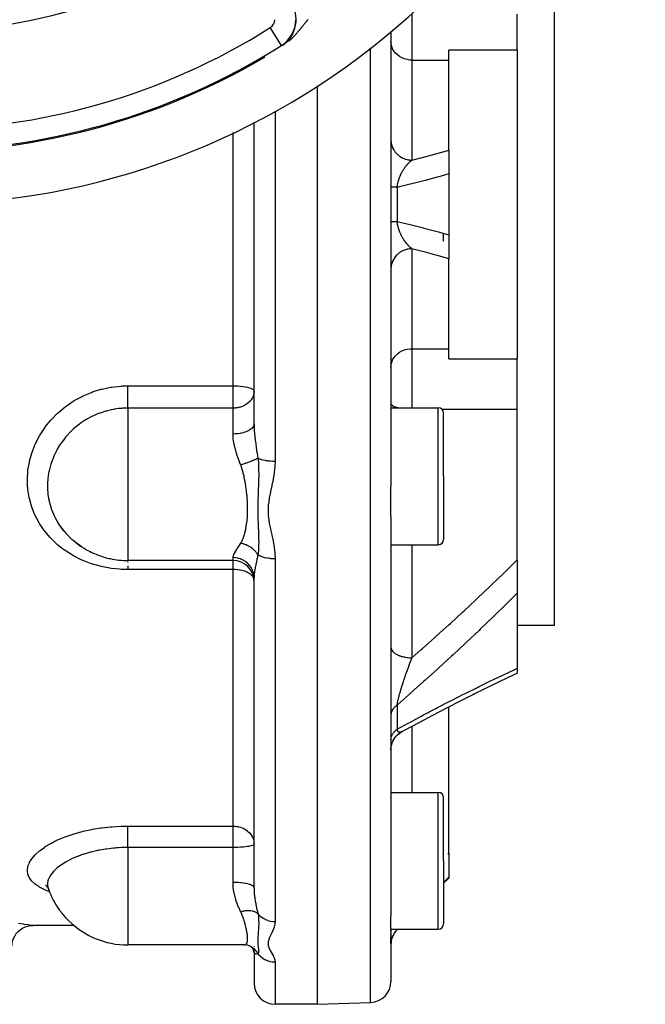
# Model space of a CAD drawing. Units: millimetres. Extents: x -342 to 573, y -371 to 371.
# Drawn here: x 513 to 572, y -96 to -2 of the extents above; entities that cross this region are included whole.
import ezdxf

# ---------------------------------------------------------------- set-up
doc = ezdxf.new("R2010")
doc.units = ezdxf.units.MM
doc.linetypes.add('DASHED', pattern=[9.652, 8.128, -1.524])
doc.layers.add('nevidi', color=4, linetype='DASHED')

msp = doc.modelspace()

# ---------------------------------------------------------------- linework, layer by layer
at = {"color": 2}
for p, q in [((563.684, 14.924), (563.684, -20)), ((560.184, -5.337), (560.184, -1.92)), ((548.184, -3.559), (548.184, -20)), ((548.184, -3.559), (548.184, -20)), ((560.184, -5.337), (553.684, -5.337)), ((553.684, -6.29), (553.684, -5.337)), ((560.184, -5.337), (560.184, -20)), ((535.184, -6.506), (535.184, -6.419)), ((535.184, -6.506), (535.184, -6.419)), ((553.684, -14.839), (553.684, -6.29)), ((541.184, -8.748), (541.184, -20)), ((535.184, -20), (535.184, -12.215)), ((535.184, -20), (535.184, -12.215)), ((553.684, -14.839), (553.684, -17.104)), ((553.684, -17.104), (553.684, -20)), ((535.184, -40.814), (535.184, -20)), ((535.184, -40.814), (535.184, -20)), ((541.184, -20), (541.184, -96)), ((548.184, -20), (548.184, -46.794)), ((548.184, -20), (548.184, -46.794)), ((553.684, -20), (553.684, -22.896)), ((560.184, -20), (560.184, -34.663)), ((563.684, -20), (563.684, -60)), ((553.184, -23.5), (553.184, -22.755)), ((553.684, -22.896), (553.684, -25.161)), ((553.684, -33.71), (553.684, -25.161)), ((553.684, -34.663), (553.684, -33.71)), ((553.684, -34.663), (560.184, -34.663)), ((560.184, -38.08), (560.184, -34.663)), ((560.184, -39.453), (560.184, -38.08)), ((548.184, -39.331), (552.684, -39.331)), ((553.184, -45.831), (553.184, -39.831)), ((553.184, -45.831), (553.184, -39.831)), ((560.184, -53.771), (560.184, -39.453)), ((553.184, -45.831), (553.184, -51.831)), ((553.184, -45.831), (553.184, -51.831)), ((548.184, -49.696), (548.184, -46.794)), ((548.184, -49.696), (548.184, -87.588)), ((548.184, -49.696), (548.184, -87.588)), ((517.125, -51.05), (516.871, -50.73)), ((518.37, -52.21), (518.426, -52.249)), ((548.184, -52.331), (552.684, -52.331)), ((533.184, -53.831), (523.184, -53.831)), ((560.184, -53.771), (560.184, -56.93)), ((535.184, -84.931), (535.184, -55.495)), ((535.184, -84.931), (535.184, -55.495)), ((560.184, -56.93), (560.184, -64.073)), ((563.684, -60), (560.184, -60)), ((560.184, -64.073), (560.184, -64.533)), ((554.805, -67.157), (554.798, -67.16)), ((553.684, -81.649), (553.684, -67.731)), ((548.184, -75.862), (552.684, -75.862)), ((553.184, -82.362), (553.184, -76.362)), ((553.184, -82.362), (553.184, -76.362)), ((552.979, -79.253), (552.978, -79.255)), ((553.684, -81.649), (553.684, -83.934)), ((553.184, -82.362), (553.184, -88.362)), ((553.184, -82.362), (553.184, -88.362)), ((553.184, -84.5), (553.684, -84)), ((553.684, -83.934), (553.684, -84)), ((515.382, -84.675), (515.384, -84.677)), ((515.476, -84.81), (515.582, -84.885)), ((515.503, -84.749), (515.613, -84.938)), ((515.661, -85.066), (515.702, -85.148)), ((548.184, -88.79), (548.184, -87.588)), ((514.184, -88.5), (514.183, -88.5)), ((518.072, -88.5), (514.184, -88.5)), ((548.184, -88.79), (548.184, -93.824)), ((548.184, -88.79), (548.184, -93.824)), ((548.184, -88.862), (552.684, -88.862)), ((548.77, -88.914), (548.822, -88.862)), ((548.184, -89.043), (548.184, -88.931)), ((548.184, -89.043), (548.184, -88.931)), ((548.184, -89.327), (548.184, -89.315)), ((548.184, -89.327), (548.184, -89.315)), ((548.184, -89.416), (548.184, -89.405)), ((548.184, -89.416), (548.184, -89.405)), ((548.184, -89.742), (548.184, -89.666)), ((548.184, -89.742), (548.184, -89.666)), ((548.184, -89.883), (548.184, -89.805)), ((548.184, -89.883), (548.184, -89.805)), ((523.184, -90.362), (523.184, -90.36)), ((534.231, -90.362), (523.184, -90.362)), ((534.154, -90.355), (534.164, -90.357)), ((534.231, -90.362), (534.254, -90.361)), ((534.43, -90.37), (534.254, -90.361)), ((534.908, -90.521), (534.696, -90.431)), ((534.854, -90.507), (534.852, -90.504)), ((535.147, -90.852), (535.05, -90.698)), ((535.184, -90.491), (535.184, -90.5)), ((548.184, -90.062), (548.184, -89.939)), ((548.184, -90.062), (548.184, -89.939)), ((548.184, -90.157), (548.184, -90.106)), ((548.184, -90.157), (548.184, -90.106)), ((548.184, -90.259), (548.184, -90.192)), ((548.184, -90.259), (548.184, -90.192)), ((535.189, -90.984), (535.126, -90.818)), ((535.172, -90.938), (535.126, -90.818)), ((535.197, -91.1), (535.172, -90.937)), ((535.184, -91.012), (535.181, -90.961)), ((535.184, -91.017), (535.184, -94)), ((535.184, -91.017), (535.184, -94)), ((541.184, -96), (537.184, -96)), ((541.184, -96), (546.254, -95.823))]:
    msp.add_line(p, q, dxfattribs=at)
for points in [[(516.711, -50.505), (516.873, -50.733), (516.92, -50.795), (517.125, -51.05)], [(517.988, -51.909), (518.426, -52.249), (518.491, -52.295), (518.786, -52.491)], [(555.969, -66.571), (557.267, -65.93), (558.558, -65.304), (559.839, -64.694), (560.184, -64.531)], [(549.194, -70.112), (549.54, -69.923), (550.861, -69.211), (552.178, -68.513), (553.494, -67.828), (554.805, -67.157), (556.11, -66.5)], [(548.184, -71.851), (548.19, -71.692), (548.213, -71.511), (548.252, -71.332), (548.308, -71.158), (548.379, -70.99), (548.465, -70.829), (548.565, -70.677), (548.679, -70.534), (548.805, -70.402), (548.943, -70.282), (549.091, -70.176), (549.228, -70.094)], [(548.385, -70.976), (548.473, -70.813), (548.577, -70.659), (548.694, -70.515), (548.824, -70.383), (548.965, -70.264), (549.118, -70.157), (549.258, -70.077)], [(548.553, -70.691), (548.664, -70.55), (548.787, -70.419), (548.921, -70.299), (549.065, -70.192), (549.198, -70.11)], [(549.258, -70.077), (549.231, -70.092), (549.228, -70.094), (549.224, -70.096), (549.202, -70.108), (549.198, -70.11), (549.194, -70.112)], [(548.184, -71.849), (548.191, -71.688), (548.214, -71.504), (548.255, -71.323)], [(515.384, -84.678), (515.551, -84.838), (515.597, -84.896)], [(512.183, -90.5), (512.197, -90.267), (512.245, -90.004), (512.329, -89.75), (512.445, -89.51), (512.593, -89.287), (512.769, -89.086), (512.97, -88.91), (513.193, -88.762), (513.434, -88.646), (513.688, -88.562), (513.95, -88.513), (514.183, -88.5)], [(534.759, -90.448), (534.555, -90.395), (534.347, -90.364)], [(534.855, -90.506), (534.845, -90.501), (534.706, -90.434)], [(535.039, -90.659), (534.899, -90.547), (534.78, -90.469)], [(535.091, -90.743), (534.961, -90.601), (534.908, -90.554)]]:
    msp.add_lwpolyline(points, dxfattribs=at)
for centre, radius, start, end in [((503.184, 50), 70, 188.84153, 351.15847), ((503.184, 50), 65, 233.6726, 300.56175), ((552.684, -39.831), 0.5, 0, 90), ((523.184, -45.831), 8, 215.83144, 216.1691), ((523.184, -45.831), 8, 216.1691, 220.74249), ((523.184, -45.831), 8, 229.47429, 231.51907), ((523.184, -45.831), 8, 231.51907, 237.43471), ((552.684, -51.831), 0.5, 270, 0), ((523.184, -45.831), 8, 237.43471, 240.22145), ((523.184, -45.831), 8, 240.22145, 245.68833), ((523.184, -45.831), 8, 245.68833, 254.33705), ((523.184, -45.831), 8, 254.33705, 257.92289), ((523.184, -45.831), 8, 257.92289, 270), ((533.184, -55.831), 2, 0, 90), ((552.684, -76.362), 0.5, 0, 90), ((523.184, -82.362), 8, 199.77361, 215.89276), ((523.184, -82.362), 8, 215.89276, 218.15733), ((523.184, -82.362), 8, 218.15733, 246.04043), ((552.684, -88.362), 0.5, 270, 0), ((523.184, -82.362), 8, 246.04043, 247.20911), ((523.184, -82.362), 8, 247.20911, 270), ((550.184, -90.328), 2, 135, 180), ((533.184, -90.5), 2, 0, 0.17106), ((537.184, -94), 2, 180, 270), ((546.184, -93.824), 2, 272, 360)]:
    msp.add_arc(centre, radius, start, end, dxfattribs=at)
at = {"layer": 'nevidi', "color": 7, "linetype": 'Continuous'}
for p, q in [((537.184, -2.743), (537.184, -2.747)), ((550.184, -1.92), (550.184, -6.29)), ((537.789, -4.896), (536.723, -3.205)), ((537.184, -5.298), (537.184, -5.336)), ((537.789, -4.896), (537.811, -4.929)), ((546.254, -20), (546.254, -5.114)), ((550.184, -6.29), (550.184, -15.791)), ((550.184, -6.29), (553.684, -6.29)), ((533.184, -7.527), (533.184, -7.486)), ((537.184, -11.126), (537.184, -20)), ((533.184, -20), (533.184, -13.154)), ((548.77, -18.378), (548.77, -20)), ((533.184, -37.233), (533.184, -20)), ((537.184, -20), (537.184, -44.39)), ((546.254, -95.823), (546.254, -20)), ((548.77, -20), (548.77, -21.622)), ((550.184, -24.209), (550.184, -33.71)), ((550.184, -33.71), (550.184, -38.08)), ((550.184, -33.71), (553.684, -33.71)), ((523.184, -37.233), (533.184, -37.233)), ((533.184, -39.355), (533.184, -37.233)), ((550.184, -38.08), (550.184, -39.331)), ((523.184, -39.355), (523.184, -45.831)), ((533.184, -39.355), (523.184, -39.355)), ((533.184, -41.818), (533.184, -39.355)), ((552.684, -45.831), (552.684, -39.331)), ((553.01, -39.453), (560.184, -39.453)), ((523.184, -45.831), (523.184, -48.893)), ((552.684, -52.331), (552.684, -45.831)), ((523.184, -48.893), (523.184, -53.831)), ((550.184, -52.331), (550.184, -63.074)), ((523.184, -53.864), (523.184, -53.874)), ((533.184, -53.831), (533.184, -53.563)), ((533.184, -54.694), (533.184, -53.831)), ((537.184, -53.651), (537.184, -88.144)), ((533.184, -54.694), (523.184, -54.694)), ((533.184, -79.064), (533.184, -54.694)), ((550.168, -63.116), (550.184, -63.074)), ((548.77, -67.569), (548.77, -69.863)), ((549.194, -70.112), (549.173, -70.121)), ((550.184, -69.576), (550.184, -75.862)), ((552.684, -82.362), (552.684, -75.862)), ((523.184, -79.064), (533.184, -79.064)), ((533.184, -81.103), (533.184, -79.064)), ((523.184, -81.103), (523.184, -88.019)), ((533.184, -81.103), (523.184, -81.103)), ((533.184, -82.362), (533.184, -81.103)), ((553.596, -81.737), (553.684, -81.649)), ((533.184, -84.417), (533.184, -82.362)), ((552.684, -88.862), (552.684, -82.362)), ((553.684, -83.934), (553.184, -84.441)), ((523.184, -88.019), (523.184, -89.753)), ((523.184, -89.753), (523.184, -90.362)), ((548.77, -88.895), (548.77, -88.914)), ((537.184, -91.98), (537.184, -96))]:
    msp.add_line(p, q, dxfattribs=at)
for points in [[(538.463, -4.503), (538.508, -4.465), (538.515, -4.459), (538.558, -4.421), (538.565, -4.414), (538.607, -4.377), (538.607, -4.376), (538.614, -4.37), (538.655, -4.332), (538.662, -4.326), (538.702, -4.289), (538.708, -4.282), (538.74, -4.252), (538.747, -4.245), (538.754, -4.239), (538.792, -4.202), (538.798, -4.195), (538.836, -4.158), (538.842, -4.152), (538.879, -4.115), (538.884, -4.109), (538.921, -4.072), (538.927, -4.066), (538.962, -4.029), (538.968, -4.023), (538.992, -3.998), (539.003, -3.986), (539.008, -3.98), (539.036, -3.95), (539.043, -3.943), (539.048, -3.937), (539.082, -3.9), (539.088, -3.894), (539.121, -3.858), (539.126, -3.852), (539.159, -3.815), (539.164, -3.809), (539.197, -3.773), (539.202, -3.767), (539.234, -3.731), (539.239, -3.725), (539.271, -3.689), (539.276, -3.683), (539.307, -3.647), (539.308, -3.645), (539.312, -3.641), (539.334, -3.615), (539.343, -3.605), (539.348, -3.599), (539.378, -3.563), (539.383, -3.557), (539.413, -3.522), (539.418, -3.516), (539.448, -3.48), (539.453, -3.474), (539.483, -3.439), (539.488, -3.433), (539.517, -3.398), (539.522, -3.392), (539.551, -3.357), (539.556, -3.351), (539.584, -3.316), (539.587, -3.313), (539.589, -3.31), (539.618, -3.276), (539.623, -3.27), (539.647, -3.241), (539.651, -3.236), (539.656, -3.229), (539.684, -3.195), (539.688, -3.189), (539.716, -3.155), (539.721, -3.149), (539.749, -3.116), (539.754, -3.11), (539.781, -3.076), (539.786, -3.07), (539.813, -3.037), (539.818, -3.031), (539.845, -2.998), (539.845, -2.997), (539.85, -2.991), (539.877, -2.958), (539.882, -2.953), (539.909, -2.919), (539.913, -2.914), (539.94, -2.881), (539.945, -2.875), (539.972, -2.842), (539.976, -2.837), (539.997, -2.811), (540.003, -2.804), (540.008, -2.798), (540.034, -2.766), (540.039, -2.76), (540.066, -2.728), (540.07, -2.722), (540.09, -2.699), (540.097, -2.69), (540.102, -2.685), (540.128, -2.653), (540.133, -2.647), (540.159, -2.615), (540.164, -2.61), (540.191, -2.578), (540.195, -2.572), (540.222, -2.54), (540.226, -2.535), (540.253, -2.503), (540.258, -2.498), (540.285, -2.466), (540.289, -2.461), (540.316, -2.429)], [(550.184, -6.29), (549.996, -6.282), (549.732, -6.245), (549.475, -6.176), (549.231, -6.079), (549.004, -5.953), (548.799, -5.802), (548.618, -5.629), (548.466, -5.436), (548.344, -5.227), (548.256, -5.006), (548.202, -4.776), (548.184, -4.542)], [(548.184, -13.853), (548.186, -13.936), (548.198, -14.078), (548.202, -14.112), (548.215, -14.194), (548.246, -14.333), (548.256, -14.367), (548.28, -14.445), (548.33, -14.579), (548.344, -14.613), (548.378, -14.686), (548.446, -14.812), (548.466, -14.844), (548.509, -14.912), (548.594, -15.028), (548.618, -15.058), (548.67, -15.119), (548.77, -15.223), (548.799, -15.251), (548.858, -15.303), (548.971, -15.394), (549.004, -15.418), (549.069, -15.462), (549.194, -15.537), (549.231, -15.557), (549.301, -15.592), (549.435, -15.65), (549.475, -15.665), (549.548, -15.69), (549.689, -15.731), (549.732, -15.741), (549.807, -15.756), (549.952, -15.778), (549.996, -15.782), (550.072, -15.788), (550.184, -15.791)], [(550.184, -15.791), (551.025, -15.575), (551.178, -15.535), (552.313, -15.229), (552.466, -15.186), (553.596, -14.865), (553.684, -14.839)], [(548.77, -18.378), (548.773, -18.355), (548.774, -18.345), (548.782, -18.283), (548.784, -18.273), (548.793, -18.211), (548.795, -18.202), (548.806, -18.14), (548.807, -18.135), (548.808, -18.13), (548.813, -18.103), (548.82, -18.069), (548.822, -18.059), (548.836, -17.998), (548.838, -17.989), (548.853, -17.927), (548.855, -17.918), (548.871, -17.857), (548.872, -17.854), (548.873, -17.848), (548.89, -17.788), (548.89, -17.787), (548.893, -17.778), (548.911, -17.718), (548.914, -17.709), (548.932, -17.65), (548.935, -17.641), (548.955, -17.583), (548.958, -17.574), (548.959, -17.572), (548.979, -17.516), (548.982, -17.508), (549, -17.459), (549.003, -17.451), (549.006, -17.443), (549.028, -17.387), (549.031, -17.378), (549.054, -17.323), (549.058, -17.315), (549.067, -17.293), (549.081, -17.261), (549.084, -17.253), (549.108, -17.199), (549.112, -17.191), (549.136, -17.139), (549.14, -17.131), (549.144, -17.122), (549.165, -17.08), (549.169, -17.072), (549.194, -17.022), (549.194, -17.022), (549.198, -17.014), (549.223, -16.965), (549.227, -16.958), (549.253, -16.909), (549.257, -16.902), (549.284, -16.855), (549.288, -16.848), (549.315, -16.802), (549.319, -16.795), (549.322, -16.788), (549.337, -16.763), (549.346, -16.749), (549.35, -16.743), (549.377, -16.698), (549.381, -16.692), (549.387, -16.683), (549.409, -16.648), (549.413, -16.641), (549.442, -16.599), (549.446, -16.592), (549.474, -16.55), (549.479, -16.544), (549.495, -16.521), (549.507, -16.503), (549.512, -16.497), (549.532, -16.469), (549.541, -16.457), (549.545, -16.451), (549.574, -16.411), (549.578, -16.406), (549.608, -16.367), (549.612, -16.362), (549.642, -16.324), (549.646, -16.319), (549.663, -16.298), (549.676, -16.283), (549.68, -16.277), (549.71, -16.242), (549.714, -16.237), (549.744, -16.202), (549.749, -16.197), (549.766, -16.177), (549.779, -16.163), (549.783, -16.159), (549.813, -16.126), (549.818, -16.121), (549.84, -16.097), (549.848, -16.09), (549.852, -16.085), (549.882, -16.054), (549.887, -16.05), (549.917, -16.02), (549.922, -16.015), (549.952, -15.986), (549.957, -15.982), (549.987, -15.954), (549.992, -15.95), (550.017, -15.927), (550.022, -15.922), (550.022, -15.922), (550.027, -15.918), (550.035, -15.911), (550.057, -15.892), (550.062, -15.888), (550.093, -15.862), (550.097, -15.859), (550.128, -15.834), (550.133, -15.83), (550.163, -15.806)], [(550.163, -15.806), (550.168, -15.803), (550.184, -15.791)], [(553.684, -17.104), (552.745, -17.37), (552.592, -17.412), (551.453, -17.718), (551.3, -17.758), (550.157, -18.047), (550.004, -18.085), (548.859, -18.357), (548.77, -18.378)], [(548.77, -18.378), (548.74, -18.377), (548.69, -18.376), (548.651, -18.375), (548.636, -18.375), (548.604, -18.374), (548.568, -18.373), (548.526, -18.371), (548.493, -18.37), (548.477, -18.369), (548.455, -18.369), (548.425, -18.367), (548.392, -18.366), (548.366, -18.364), (548.351, -18.364), (548.336, -18.363), (548.314, -18.362), (548.289, -18.36), (548.271, -18.359), (548.259, -18.358), (548.251, -18.357), (548.236, -18.356), (548.221, -18.354), (548.21, -18.352), (548.203, -18.351), (548.2, -18.351), (548.193, -18.349), (548.187, -18.348), (548.185, -18.346)], [(548.184, -21.655), (548.185, -21.654), (548.187, -21.652), (548.192, -21.651), (548.2, -21.649), (548.203, -21.649), (548.208, -21.648), (548.221, -21.646), (548.233, -21.645), (548.251, -21.643), (548.259, -21.642), (548.267, -21.642), (548.289, -21.64), (548.309, -21.639), (548.336, -21.637), (548.351, -21.636), (548.36, -21.636), (548.392, -21.634), (548.419, -21.633), (548.455, -21.631), (548.477, -21.631), (548.486, -21.63), (548.526, -21.629), (548.56, -21.628), (548.604, -21.626), (548.636, -21.625), (548.642, -21.625), (548.69, -21.624), (548.731, -21.623), (548.77, -21.622)], [(548.77, -21.622), (549.85, -21.878), (550.004, -21.915), (551.147, -22.203), (551.3, -22.242), (552.439, -22.546), (552.592, -22.588), (553.684, -22.896)], [(548.802, -21.837), (548.797, -21.808), (548.795, -21.798), (548.785, -21.736), (548.784, -21.727), (548.775, -21.664), (548.774, -21.654), (548.77, -21.622)], [(550.184, -24.209), (550.173, -24.2), (550.168, -24.197), (550.168, -24.197), (550.137, -24.173), (550.132, -24.17), (550.102, -24.145), (550.097, -24.141), (550.066, -24.116), (550.062, -24.112), (550.035, -24.089), (550.031, -24.086), (550.027, -24.082), (550.025, -24.08), (550.022, -24.078), (549.996, -24.054), (549.991, -24.05), (549.961, -24.022), (549.956, -24.018), (549.926, -23.989), (549.922, -23.985), (549.891, -23.955), (549.887, -23.95), (549.883, -23.946), (549.857, -23.92), (549.852, -23.915), (549.84, -23.903), (549.822, -23.884), (549.818, -23.879), (549.788, -23.846), (549.783, -23.842), (549.753, -23.808), (549.749, -23.803), (549.742, -23.796), (549.719, -23.769), (549.715, -23.764), (549.685, -23.729), (549.681, -23.723), (549.663, -23.702), (549.651, -23.687), (549.647, -23.682), (549.617, -23.645), (549.613, -23.639), (549.605, -23.63), (549.584, -23.601), (549.579, -23.595), (549.55, -23.556), (549.546, -23.55), (549.517, -23.51), (549.512, -23.504), (549.495, -23.479), (549.484, -23.463), (549.479, -23.457), (549.473, -23.448), (549.451, -23.415), (549.447, -23.409), (549.418, -23.366), (549.414, -23.36), (549.387, -23.317), (549.386, -23.316), (549.382, -23.309), (549.354, -23.265), (549.35, -23.258), (549.347, -23.252), (549.337, -23.237), (549.323, -23.212), (549.319, -23.206), (549.292, -23.159), (549.288, -23.152), (549.261, -23.105), (549.258, -23.098), (549.231, -23.05), (549.228, -23.043), (549.228, -23.043), (549.202, -22.993), (549.198, -22.986), (549.194, -22.978), (549.173, -22.936), (549.169, -22.928), (549.144, -22.877), (549.14, -22.869), (549.117, -22.82), (549.116, -22.817), (549.112, -22.809), (549.088, -22.756), (549.085, -22.748), (549.067, -22.707), (549.061, -22.694), (549.058, -22.685), (549.035, -22.63), (549.032, -22.622), (549.018, -22.587), (549.01, -22.566), (549.006, -22.558), (548.985, -22.502), (548.982, -22.493), (548.961, -22.436), (548.959, -22.428), (548.958, -22.427), (548.939, -22.369), (548.936, -22.36), (548.931, -22.344), (548.917, -22.301), (548.914, -22.292), (548.896, -22.232), (548.894, -22.223), (548.876, -22.163), (548.874, -22.154), (548.872, -22.146), (548.858, -22.093), (548.858, -22.092), (548.856, -22.083), (548.841, -22.021), (548.838, -22.012), (548.825, -21.95), (548.823, -21.941), (548.81, -21.879), (548.808, -21.87), (548.807, -21.865), (548.802, -21.837)], [(550.184, -24.209), (550.098, -24.211), (549.996, -24.218), (549.952, -24.222), (549.832, -24.239), (549.732, -24.259), (549.689, -24.269), (549.573, -24.302), (549.475, -24.335), (549.435, -24.35), (549.324, -24.397), (549.231, -24.443), (549.194, -24.463), (549.091, -24.524), (549.004, -24.582), (548.971, -24.606), (548.877, -24.68), (548.799, -24.749), (548.77, -24.777), (548.687, -24.862), (548.618, -24.942), (548.594, -24.972), (548.524, -25.067), (548.466, -25.156), (548.446, -25.188), (548.39, -25.291), (548.344, -25.387), (548.33, -25.421), (548.288, -25.53), (548.256, -25.633), (548.246, -25.667), (548.22, -25.781), (548.202, -25.888), (548.198, -25.922), (548.187, -26.038), (548.184, -26.147)], [(553.684, -25.161), (552.618, -24.856), (552.466, -24.814), (551.33, -24.505), (551.178, -24.465), (550.184, -24.209)], [(548.184, -35.458), (548.202, -35.224), (548.256, -34.994), (548.344, -34.773), (548.466, -34.564), (548.618, -34.371), (548.799, -34.198), (549.004, -34.047), (549.231, -33.921), (549.475, -33.824), (549.732, -33.755), (549.996, -33.718), (550.184, -33.71)], [(523.184, -54.694), (522.547, -54.675), (522.444, -54.669), (521.59, -54.578), (521.487, -54.563), (520.649, -54.399), (520.548, -54.374), (519.728, -54.136), (519.631, -54.103), (518.849, -53.796), (518.758, -53.755), (518.019, -53.382), (517.933, -53.333), (517.236, -52.893), (517.156, -52.836), (516.991, -52.716), (516.518, -52.338), (516.444, -52.274), (515.871, -51.724), (515.805, -51.655), (515.295, -51.051), (515.238, -50.975), (514.799, -50.327), (514.75, -50.246), (514.389, -49.564), (514.35, -49.479), (514.066, -48.764), (514.036, -48.676), (513.832, -47.929), (513.812, -47.838), (513.692, -47.079), (513.682, -46.987), (513.659, -46.7), (513.645, -46.218), (513.645, -46.124), (513.692, -45.346), (513.702, -45.252), (513.832, -44.477), (513.853, -44.385), (514.064, -43.627), (514.094, -43.536), (514.386, -42.794), (514.426, -42.706), (514.799, -41.986), (514.848, -41.901), (515.293, -41.222), (515.35, -41.142), (515.864, -40.504), (515.93, -40.431), (515.931, -40.43), (516.516, -39.835), (516.59, -39.767), (517.234, -39.23), (517.314, -39.17), (518.009, -38.698), (518.096, -38.645), (518.842, -38.238), (518.935, -38.193), (519.725, -37.857), (519.822, -37.821), (520.637, -37.566), (520.737, -37.54), (521.578, -37.364), (521.681, -37.348), (522.544, -37.253), (522.649, -37.247), (523.184, -37.233)], [(523.184, -39.355), (523.184, -39.32), (523.184, -39.294), (523.184, -39.217), (523.184, -39.159), (523.184, -39.108), (523.184, -39.042), (523.184, -38.977), (523.184, -38.896), (523.184, -38.847), (523.184, -38.776), (523.184, -38.662), (523.184, -38.636), (523.184, -38.56), (523.184, -38.411), (523.184, -38.331), (523.184, -38.176), (523.184, -38.148), (523.184, -38.094), (523.184, -37.935), (523.184, -37.876), (523.184, -37.851), (523.184, -37.69), (523.184, -37.606), (523.184, -37.602), (523.184, -37.447), (523.184, -37.364), (523.184, -37.33), (523.184, -37.233)], [(533.184, -37.233), (533.366, -37.235), (533.372, -37.235), (533.623, -37.245), (533.637, -37.246), (533.873, -37.263), (533.893, -37.265), (534.113, -37.29), (534.137, -37.293), (534.339, -37.325), (534.364, -37.33), (534.367, -37.33), (534.546, -37.367), (534.569, -37.373), (534.73, -37.417), (534.75, -37.423), (534.888, -37.472), (534.903, -37.478), (535.015, -37.533), (535.024, -37.539), (535.108, -37.598), (535.112, -37.602), (535.112, -37.602), (535.165, -37.666), (535.166, -37.668), (535.184, -37.736)], [(535.184, -37.736), (535.177, -37.876), (535.166, -37.952), (535.133, -38.098), (535.118, -38.147), (535.112, -38.165), (535.024, -38.371), (535.002, -38.411), (534.995, -38.423), (534.902, -38.564), (534.824, -38.662), (534.803, -38.687), (534.75, -38.743), (534.588, -38.889), (534.579, -38.896), (534.57, -38.904), (534.373, -39.038), (534.364, -39.043), (534.245, -39.108), (534.167, -39.145), (534.136, -39.159), (533.973, -39.223), (533.892, -39.249), (533.791, -39.278), (533.727, -39.294), (533.638, -39.313), (533.618, -39.317), (533.454, -39.342), (533.376, -39.349), (533.294, -39.354), (533.184, -39.355)], [(548.184, -38.904), (548.202, -38.978), (548.256, -39.05), (548.344, -39.119), (548.466, -39.185), (548.618, -39.246), (548.799, -39.3), (548.934, -39.331)], [(523.184, -39.355), (523.103, -39.356), (522.855, -39.363), (522.672, -39.372), (522.596, -39.377), (522.588, -39.378), (522.313, -39.404), (522.106, -39.431), (521.989, -39.448), (521.899, -39.463), (521.817, -39.477), (521.602, -39.519), (521.147, -39.629), (521.108, -39.64), (521.067, -39.652), (520.735, -39.755), (520.423, -39.867), (520.417, -39.869), (520.34, -39.899), (519.71, -40.182), (519.693, -40.191), (519.637, -40.22), (519.341, -40.381), (519.044, -40.561), (518.975, -40.605), (518.786, -40.732), (518.424, -41), (518.36, -41.051), (517.988, -41.368), (517.849, -41.498), (517.79, -41.555), (517.328, -42.049), (517.295, -42.088), (517.276, -42.11), (517.125, -42.296), (516.871, -42.639), (516.825, -42.705), (516.711, -42.878), (516.476, -43.268), (516.437, -43.338), (516.24, -43.726), (516.146, -43.934), (516.114, -44.008), (515.889, -44.616), (515.888, -44.62), (515.865, -44.694), (515.703, -45.32), (515.687, -45.396), (515.661, -45.533), (515.59, -46.035), (515.582, -46.112), (515.559, -46.464), (515.553, -46.75)], [(535.184, -40.814), (535.17, -40.931), (535.168, -40.94), (535.166, -40.949), (535.122, -41.063), (535.117, -41.071), (535.112, -41.081), (535.038, -41.19), (535.032, -41.198), (535.024, -41.208), (534.922, -41.311), (534.913, -41.319), (534.903, -41.328), (534.774, -41.423), (534.764, -41.43), (534.75, -41.438), (534.598, -41.524), (534.586, -41.53), (534.57, -41.538), (534.397, -41.612), (534.383, -41.617), (534.364, -41.625), (534.174, -41.686), (534.159, -41.69), (534.137, -41.696), (533.933, -41.745), (533.917, -41.748), (533.893, -41.753), (533.679, -41.786), (533.663, -41.789), (533.637, -41.792), (533.417, -41.811), (533.399, -41.812), (533.372, -41.813), (533.184, -41.818)], [(535.184, -40.814), (535.184, -40.848), (535.197, -41.31), (535.2, -41.38), (535.202, -41.412), (535.235, -41.855), (535.241, -41.927), (535.256, -42.077), (535.294, -42.417), (535.302, -42.491), (535.344, -42.81), (535.369, -42.99), (535.38, -43.064), (535.387, -43.107), (535.458, -43.569), (535.466, -43.615), (535.471, -43.645), (535.55, -44.118)], [(533.917, -44.757), (533.903, -44.724), (533.835, -44.547), (533.732, -44.276), (533.708, -44.21), (533.555, -43.765), (533.533, -43.699), (533.496, -43.579), (533.403, -43.257), (533.386, -43.191), (533.285, -42.755), (533.272, -42.692), (533.264, -42.645), (533.209, -42.266), (533.203, -42.204), (533.184, -41.818)], [(535.55, -44.118), (535.533, -44.127), (535.477, -44.157), (535.471, -44.16), (535.421, -44.185), (535.387, -44.202), (535.375, -44.207), (535.368, -44.211), (535.262, -44.26), (535.254, -44.263), (535.215, -44.281), (535.138, -44.314), (535.13, -44.318), (535.064, -44.346), (535.021, -44.364), (535.005, -44.37), (534.996, -44.374), (534.864, -44.426), (534.855, -44.43), (534.807, -44.448), (534.716, -44.483), (534.706, -44.487), (534.629, -44.516), (534.579, -44.534), (534.561, -44.541), (534.551, -44.544), (534.402, -44.597), (534.391, -44.601), (534.339, -44.619), (534.238, -44.653), (534.228, -44.657), (534.145, -44.684), (534.092, -44.701), (534.073, -44.707), (534.062, -44.711), (533.917, -44.757)], [(534.231, -45.831), (534.161, -45.536), (534.154, -45.509), (534.144, -45.473), (534.033, -45.086), (534.022, -45.05), (533.917, -44.757)], [(535.551, -44.118), (535.563, -44.224), (535.591, -44.549), (535.595, -44.617), (535.596, -44.634), (535.598, -44.668), (535.613, -45.011), (535.615, -45.089), (535.616, -45.106), (535.617, -45.182), (535.618, -45.229), (535.62, -45.585), (535.619, -45.703), (535.619, -45.711), (535.619, -45.755), (535.613, -46.119), (535.611, -46.216), (535.61, -46.258), (535.608, -46.335), (535.597, -46.691), (535.596, -46.706), (535.595, -46.747), (535.586, -46.995), (535.58, -47.183), (535.578, -47.224), (535.576, -47.297), (535.564, -47.647), (535.563, -47.675), (535.562, -47.689), (535.555, -47.931), (535.55, -48.1), (535.55, -48.141), (535.545, -48.363), (535.542, -48.546), (535.541, -48.585), (535.541, -48.589), (535.539, -48.988), (535.539, -49.025), (535.539, -49.044), (535.54, -49.263), (535.542, -49.423), (535.542, -49.46), (535.547, -49.707), (535.551, -49.852), (535.551, -49.889), (535.553, -49.943), (535.564, -50.275), (535.565, -50.311), (535.566, -50.342), (535.576, -50.617), (535.579, -50.694), (535.581, -50.73), (535.589, -50.942), (535.596, -51.114), (535.597, -51.15), (535.602, -51.269), (535.61, -51.503), (535.611, -51.537), (535.612, -51.573), (535.618, -51.894), (535.619, -51.966), (535.62, -52.003), (535.62, -52.023), (535.617, -52.406), (535.616, -52.445), (535.615, -52.49), (535.615, -52.502), (535.613, -52.548), (535.595, -52.87), (535.592, -52.912), (535.589, -52.943), (535.578, -53.06), (535.551, -53.277)], [(535.55, -44.118), (535.618, -44.147), (535.638, -44.155), (535.664, -44.165), (535.799, -44.211), (535.813, -44.215), (535.842, -44.224), (536.004, -44.266), (536.01, -44.268), (536.042, -44.275), (536.226, -44.311), (536.231, -44.312), (536.261, -44.317), (536.458, -44.346), (536.475, -44.348), (536.495, -44.351), (536.702, -44.371), (536.732, -44.373), (536.741, -44.374), (536.954, -44.386), (536.994, -44.387), (536.996, -44.387), (537.184, -44.39)], [(537.184, -44.39), (537.168, -44.852), (537.163, -44.913), (537.101, -45.469), (537.093, -45.53), (536.998, -46.08), (536.987, -46.14), (536.872, -46.686), (536.86, -46.745), (536.741, -47.288), (536.728, -47.347), (536.622, -47.887), (536.612, -47.946), (536.538, -48.484), (536.533, -48.542), (536.507, -49.075), (536.508, -49.133), (536.533, -49.624), (536.536, -49.662), (536.542, -49.719), (536.617, -50.245), (536.627, -50.302), (536.733, -50.825), (536.745, -50.881), (536.862, -51.401), (536.874, -51.458), (536.986, -51.975), (536.997, -52.032), (537.09, -52.549), (537.099, -52.606), (537.16, -53.123), (537.165, -53.179), (537.184, -53.651)], [(533.917, -52.196), (534.034, -51.99), (534.045, -51.967), (534.154, -51.71), (534.164, -51.685), (534.186, -51.623), (534.254, -51.411), (534.262, -51.384), (534.339, -51.093), (534.345, -51.065), (534.386, -50.878), (534.409, -50.759), (534.414, -50.73), (534.466, -50.412), (534.471, -50.381), (534.511, -50.052), (534.511, -50.052), (534.515, -50.019), (534.544, -49.678), (534.546, -49.645), (534.564, -49.291), (534.565, -49.257), (534.567, -49.158), (534.57, -48.892), (534.57, -48.857), (534.564, -48.484), (534.562, -48.449), (534.552, -48.21), (534.544, -48.071), (534.541, -48.036), (534.511, -47.651), (534.508, -47.616), (534.466, -47.227), (534.465, -47.225), (534.461, -47.19), (534.408, -46.797), (534.402, -46.76), (534.337, -46.365), (534.331, -46.328), (534.31, -46.216), (534.254, -45.936), (534.246, -45.899), (534.231, -45.831)], [(515.553, -46.75), (515.553, -46.753), (515.553, -46.829), (515.559, -47.035), (515.59, -47.462), (515.599, -47.537), (515.661, -47.954), (515.702, -48.162), (515.719, -48.237), (515.889, -48.848), (515.89, -48.849), (515.914, -48.922), (516.148, -49.508), (516.18, -49.577), (516.24, -49.703), (516.476, -50.136), (516.515, -50.202), (516.711, -50.505)], [(517.125, -51.05), (517.295, -51.244), (517.334, -51.287), (517.386, -51.343), (517.851, -51.792), (517.91, -51.843), (517.988, -51.909)], [(533.184, -53.563), (533.184, -53.553), (533.21, -53.415), (533.217, -53.392), (533.271, -53.258), (533.287, -53.224), (533.3, -53.198), (533.405, -53.004), (533.423, -52.974), (533.514, -52.823), (533.555, -52.756), (533.577, -52.722), (533.732, -52.48), (533.757, -52.442), (533.866, -52.274), (533.917, -52.196)], [(535.55, -53.277), (535.471, -53.16), (535.464, -53.152), (535.453, -53.137), (535.421, -53.095), (535.368, -53.031), (535.361, -53.023), (535.292, -52.947), (535.254, -52.907), (535.254, -52.907), (535.246, -52.9), (535.13, -52.79), (535.121, -52.783), (535.107, -52.771), (535.064, -52.735), (534.996, -52.681), (534.988, -52.675), (534.901, -52.612), (534.855, -52.581), (534.845, -52.574), (534.706, -52.489), (534.696, -52.484), (534.679, -52.474), (534.629, -52.447), (534.551, -52.408), (534.541, -52.403), (534.443, -52.359), (534.391, -52.337), (534.391, -52.337), (534.381, -52.333), (534.228, -52.277), (534.217, -52.274), (534.199, -52.268), (534.145, -52.251), (534.062, -52.229), (534.051, -52.226), (533.949, -52.203), (533.917, -52.196)], [(535.55, -53.277), (535.544, -53.306), (535.466, -53.655), (535.458, -53.688), (535.446, -53.743), (535.37, -54.104), (535.359, -54.156), (535.35, -54.203), (535.344, -54.231), (535.295, -54.495), (535.286, -54.543), (535.256, -54.725), (535.235, -54.862), (535.229, -54.907), (535.202, -55.144), (535.197, -55.203), (535.194, -55.245), (535.184, -55.495)], [(535.55, -53.277), (535.61, -53.312), (535.618, -53.317), (535.638, -53.328), (535.781, -53.397), (535.799, -53.405), (535.813, -53.41), (535.974, -53.471), (536.004, -53.481), (536.01, -53.483), (536.188, -53.534), (536.226, -53.543), (536.231, -53.544), (536.417, -53.584), (536.458, -53.591), (536.475, -53.594), (536.659, -53.62), (536.702, -53.625), (536.732, -53.628), (536.91, -53.643), (536.954, -53.646), (536.996, -53.647), (537.165, -53.651), (537.184, -53.651)], [(523.184, -53.972), (523.184, -54.001), (523.184, -54.016)], [(535.184, -55.495), (535.172, -55.287), (535.17, -55.271), (535.166, -55.237), (535.126, -55.033), (535.122, -55.017), (535.112, -54.983), (535.045, -54.787), (535.038, -54.771), (535.024, -54.738), (534.93, -54.553), (534.922, -54.539), (534.902, -54.507), (534.785, -54.337), (534.774, -54.323), (534.75, -54.293), (534.611, -54.141), (534.598, -54.129), (534.57, -54.101), (534.411, -53.969), (534.397, -53.959), (534.364, -53.935), (534.189, -53.824), (534.174, -53.816), (534.137, -53.796), (533.949, -53.71), (533.934, -53.703), (533.893, -53.688), (533.696, -53.627), (533.679, -53.623), (533.637, -53.613), (533.434, -53.578), (533.417, -53.576), (533.372, -53.571), (533.184, -53.563)], [(550.184, -63.074), (551.04, -62.32), (551.196, -62.181), (552.357, -61.144), (552.515, -61.003), (553.672, -59.954), (553.83, -59.81), (554.982, -58.751), (555.141, -58.604), (555.679, -58.103), (556.288, -57.532), (556.445, -57.384), (557.587, -56.299), (557.742, -56.151), (558.879, -55.053), (559.031, -54.905), (560.159, -53.795), (560.184, -53.771)], [(523.184, -54.325), (523.184, -54.347), (523.184, -54.446), (523.184, -54.512), (523.184, -54.561), (523.184, -54.644), (523.184, -54.694)], [(535.166, -55.571), (535.161, -55.552), (535.112, -55.438), (535.092, -55.402), (535.072, -55.373), (535.024, -55.31), (534.982, -55.263), (534.903, -55.188), (534.838, -55.137), (534.821, -55.124), (534.75, -55.077), (534.666, -55.026), (534.57, -54.976), (534.474, -54.933), (534.364, -54.889), (534.356, -54.886), (534.268, -54.855), (534.137, -54.816), (534.053, -54.794), (533.893, -54.76), (533.83, -54.748), (533.637, -54.72), (533.604, -54.716), (533.376, -54.698), (533.372, -54.698), (533.184, -54.694)], [(560.184, -56.93), (560.142, -56.972), (559.309, -57.8), (559.156, -57.951), (558.013, -59.069), (557.859, -59.218), (556.709, -60.324), (556.554, -60.472), (555.399, -61.565), (555.244, -61.711), (554.084, -62.791), (553.928, -62.935), (552.766, -64.002), (552.61, -64.144), (551.445, -65.198), (551.288, -65.339), (550.121, -66.38), (549.964, -66.519), (548.796, -67.547), (548.77, -67.569)], [(548.184, -62.053), (548.186, -62.097), (548.198, -62.172), (548.202, -62.19), (548.215, -62.232), (548.246, -62.306), (548.256, -62.324), (548.28, -62.365), (548.33, -62.436), (548.344, -62.453), (548.378, -62.492), (548.446, -62.558), (548.466, -62.575), (548.509, -62.611), (548.594, -62.672), (548.618, -62.688), (548.67, -62.72), (548.77, -62.775), (548.799, -62.79), (548.858, -62.817), (548.971, -62.865), (549.004, -62.878), (549.069, -62.901), (549.194, -62.94), (549.231, -62.951), (549.301, -62.969), (549.435, -63), (549.475, -63.008), (549.548, -63.021), (549.689, -63.042), (549.732, -63.048), (549.807, -63.056), (549.952, -63.067), (549.996, -63.07), (550.072, -63.073), (550.184, -63.074)], [(548.77, -67.569), (548.773, -67.55), (548.774, -67.543), (548.782, -67.489), (548.784, -67.481), (548.793, -67.425), (548.795, -67.417), (548.806, -67.358), (548.807, -67.354), (548.808, -67.349), (548.816, -67.308), (548.82, -67.288), (548.822, -67.279), (548.836, -67.216), (548.838, -67.206), (548.853, -67.14), (548.855, -67.13), (548.871, -67.062), (548.872, -67.059), (548.873, -67.051), (548.89, -66.981), (548.893, -66.97), (548.894, -66.964), (548.911, -66.898), (548.914, -66.887), (548.932, -66.814), (548.935, -66.803), (548.955, -66.728), (548.958, -66.716), (548.959, -66.714), (548.979, -66.64), (548.982, -66.628), (549.003, -66.551), (549.005, -66.542), (549.006, -66.539), (549.028, -66.461), (549.031, -66.449), (549.054, -66.369), (549.058, -66.357), (549.067, -66.325), (549.081, -66.277), (549.084, -66.265), (549.108, -66.183), (549.112, -66.171), (549.136, -66.089), (549.14, -66.077), (549.15, -66.043), (549.165, -65.995), (549.169, -65.982), (549.194, -65.9), (549.194, -65.9), (549.198, -65.887), (549.223, -65.804), (549.227, -65.792), (549.253, -65.709), (549.257, -65.696), (549.284, -65.613), (549.288, -65.601), (549.315, -65.517), (549.319, -65.504), (549.329, -65.473), (549.337, -65.446), (549.346, -65.42), (549.35, -65.408), (549.367, -65.355), (549.377, -65.324), (549.381, -65.311), (549.409, -65.227), (549.413, -65.214), (549.442, -65.129), (549.446, -65.117), (549.474, -65.032), (549.479, -65.019), (549.495, -64.971), (549.507, -64.934), (549.512, -64.922), (549.537, -64.847), (549.541, -64.837), (549.545, -64.824), (549.574, -64.739), (549.578, -64.727), (549.608, -64.642), (549.612, -64.629), (549.642, -64.545), (549.646, -64.532), (549.663, -64.483), (549.676, -64.448), (549.68, -64.435), (549.71, -64.351), (549.714, -64.339), (549.744, -64.255), (549.749, -64.243), (549.77, -64.182), (549.779, -64.159), (549.783, -64.147), (549.813, -64.064), (549.818, -64.052), (549.84, -63.989), (549.848, -63.969), (549.852, -63.957), (549.882, -63.874), (549.887, -63.862), (549.917, -63.78), (549.922, -63.768), (549.952, -63.686), (549.956, -63.674), (549.987, -63.592), (549.991, -63.58), (550.019, -63.506), (550.022, -63.499), (550.027, -63.486), (550.029, -63.48), (550.057, -63.405), (550.062, -63.393), (550.093, -63.312), (550.097, -63.3), (550.128, -63.22), (550.133, -63.208), (550.163, -63.128), (550.168, -63.116)], [(548.77, -69.863), (549.809, -69.298), (549.966, -69.213), (551.134, -68.587), (551.291, -68.504), (552.457, -67.891), (552.614, -67.809), (553.778, -67.208), (553.934, -67.128), (555.095, -66.54), (555.251, -66.462), (556.407, -65.886), (556.561, -65.81), (557.711, -65.249), (557.865, -65.174), (559.007, -64.627), (559.16, -64.554), (560.142, -64.092), (560.184, -64.073)], [(548.77, -67.569), (548.74, -67.591), (548.69, -67.628), (548.651, -67.659), (548.636, -67.671), (548.604, -67.699), (548.568, -67.732), (548.526, -67.774), (548.493, -67.808), (548.477, -67.826), (548.455, -67.852), (548.425, -67.888), (548.392, -67.933), (548.366, -67.971), (548.351, -67.993), (548.336, -68.017), (548.314, -68.056), (548.289, -68.104), (548.271, -68.143), (548.259, -68.172), (548.251, -68.192), (548.236, -68.232), (548.221, -68.282), (548.21, -68.323), (548.203, -68.357), (548.2, -68.373), (548.193, -68.415), (548.187, -68.465), (548.185, -68.507), (548.184, -68.546)], [(548.184, -70.886), (548.185, -70.855), (548.187, -70.802), (548.192, -70.759), (548.2, -70.706), (548.203, -70.688), (548.208, -70.663), (548.221, -70.61), (548.233, -70.567), (548.251, -70.516), (548.259, -70.494), (548.267, -70.474), (548.289, -70.423), (548.309, -70.382), (548.336, -70.333), (548.351, -70.308), (548.36, -70.292), (548.392, -70.244), (548.419, -70.206), (548.455, -70.159), (548.477, -70.132), (548.486, -70.122), (548.526, -70.077), (548.56, -70.041), (548.604, -69.999), (548.636, -69.97), (548.642, -69.965), (548.69, -69.924), (548.731, -69.892), (548.77, -69.863)], [(549.085, -70.15), (549.067, -70.153), (549.061, -70.154), (549.058, -70.154), (549.035, -70.156), (549.032, -70.156), (549.014, -70.156), (549.01, -70.156), (549.006, -70.156), (548.985, -70.153), (548.982, -70.153), (548.961, -70.148), (548.959, -70.147), (548.958, -70.147), (548.939, -70.14), (548.936, -70.139), (548.927, -70.134), (548.917, -70.129), (548.914, -70.127), (548.896, -70.115), (548.894, -70.113), (548.876, -70.097), (548.874, -70.095), (548.872, -70.093), (548.858, -70.077), (548.856, -70.074), (548.855, -70.074), (548.841, -70.054), (548.838, -70.051), (548.825, -70.027), (548.823, -70.024), (548.81, -69.997), (548.808, -69.993), (548.807, -69.991), (548.8, -69.972), (548.797, -69.964), (548.795, -69.96), (548.785, -69.928), (548.784, -69.923), (548.775, -69.888), (548.774, -69.882), (548.77, -69.863)], [(549.113, -70.143), (549.112, -70.143), (549.088, -70.149)], [(549.169, -70.123), (549.144, -70.133), (549.14, -70.134), (549.116, -70.142)], [(515.753, -85.317), (515.295, -85.131), (515.238, -85.105), (514.799, -84.876), (514.75, -84.847), (514.389, -84.598), (514.35, -84.567), (514.066, -84.299), (514.036, -84.265), (513.832, -83.977), (513.812, -83.941), (513.692, -83.639), (513.682, -83.602), (513.646, -83.353), (513.645, -83.287), (513.645, -83.248), (513.692, -82.921), (513.702, -82.881), (513.832, -82.547), (513.853, -82.507), (514.064, -82.171), (514.094, -82.131), (514.386, -81.794), (514.426, -81.754), (514.799, -81.42), (514.848, -81.381), (515.293, -81.06), (515.35, -81.022), (515.864, -80.715), (515.931, -80.678), (516.248, -80.515), (516.516, -80.387), (516.59, -80.354), (517.234, -80.087), (517.314, -80.056), (518.009, -79.819), (518.096, -79.792), (518.842, -79.584), (518.935, -79.561), (519.725, -79.389), (519.822, -79.37), (520.637, -79.238), (520.737, -79.225), (521.578, -79.133), (521.681, -79.124), (522.544, -79.075), (522.649, -79.072), (523.184, -79.064)], [(523.184, -81.103), (523.184, -81.046), (523.184, -81.004), (523.184, -80.886), (523.184, -80.802), (523.184, -80.73), (523.184, -80.642), (523.184, -80.558), (523.184, -80.457), (523.184, -80.399), (523.184, -80.317), (523.184, -80.191), (523.184, -80.163), (523.184, -80.083), (523.184, -79.935), (523.184, -79.86), (523.184, -79.721), (523.184, -79.696), (523.184, -79.651), (523.184, -79.522), (523.184, -79.477), (523.184, -79.458), (523.184, -79.343), (523.184, -79.286), (523.184, -79.283), (523.184, -79.185), (523.184, -79.136), (523.184, -79.117), (523.184, -79.064)], [(533.184, -79.064), (533.274, -79.066), (533.372, -79.072), (533.41, -79.075), (533.555, -79.094), (533.637, -79.109), (533.677, -79.118), (533.712, -79.126), (533.88, -79.172), (533.893, -79.176), (534.062, -79.24), (534.137, -79.273), (534.158, -79.283), (534.26, -79.335), (534.364, -79.396), (534.479, -79.475), (534.483, -79.477), (534.57, -79.545), (534.714, -79.678), (534.731, -79.696), (534.75, -79.716), (534.903, -79.907), (534.922, -79.935), (534.941, -79.966), (535.024, -80.113), (535.06, -80.191), (535.112, -80.331), (535.117, -80.345), (535.147, -80.457), (535.166, -80.558), (535.183, -80.73)], [(523.184, -81.103), (523.103, -81.105), (522.855, -81.109), (522.672, -81.112), (522.596, -81.115), (522.588, -81.115), (522.313, -81.129), (522.106, -81.143), (521.989, -81.152), (521.899, -81.16), (521.817, -81.167), (521.602, -81.189), (521.147, -81.247), (521.108, -81.252), (521.067, -81.258), (520.735, -81.312), (520.423, -81.37), (520.417, -81.371), (520.34, -81.386), (519.71, -81.532), (519.693, -81.536), (519.637, -81.551), (519.341, -81.633), (519.044, -81.725), (518.975, -81.747), (518.786, -81.811), (518.424, -81.945), (518.36, -81.971), (517.988, -82.129), (517.849, -82.193), (517.79, -82.221), (517.328, -82.462), (517.295, -82.481), (517.276, -82.492), (517.125, -82.582), (516.871, -82.746), (516.825, -82.778), (516.711, -82.86), (516.476, -83.043), (516.437, -83.076), (516.24, -83.256), (516.146, -83.351), (516.114, -83.385), (515.889, -83.66), (515.888, -83.661), (515.865, -83.695), (515.703, -83.971), (515.687, -84.004), (515.661, -84.064), (515.59, -84.279), (515.582, -84.312), (515.559, -84.46), (515.553, -84.579)], [(535.184, -80.789), (535.166, -80.831), (535.166, -80.832), (535.112, -80.872), (535.111, -80.873), (535.024, -80.912), (535.02, -80.913), (534.903, -80.95), (534.897, -80.951), (534.75, -80.985), (534.743, -80.986), (534.641, -81.004), (534.57, -81.016), (534.561, -81.017), (534.364, -81.043), (534.354, -81.044), (534.137, -81.065), (534.128, -81.066), (533.893, -81.083), (533.886, -81.083), (533.637, -81.095), (533.631, -81.095), (533.372, -81.102), (533.369, -81.102), (533.184, -81.103)], [(515.553, -84.58), (515.553, -84.612), (515.559, -84.697), (515.59, -84.87), (515.599, -84.901), (515.661, -85.066)], [(533.917, -87.208), (533.903, -87.181), (533.835, -87.038), (533.732, -86.811), (533.708, -86.755), (533.555, -86.366), (533.533, -86.306), (533.496, -86.198), (533.403, -85.897), (533.386, -85.835), (533.285, -85.409), (533.272, -85.345), (533.264, -85.298), (533.209, -84.905), (533.203, -84.839), (533.184, -84.417)], [(535.184, -84.931), (535.17, -84.872), (535.168, -84.867), (535.166, -84.863), (535.122, -84.804), (535.117, -84.8), (535.112, -84.795), (535.038, -84.739), (535.032, -84.735), (535.024, -84.73), (534.922, -84.677), (534.913, -84.673), (534.903, -84.668), (534.774, -84.62), (534.764, -84.616), (534.75, -84.612), (534.598, -84.568), (534.586, -84.565), (534.57, -84.561), (534.397, -84.523), (534.383, -84.52), (534.364, -84.516), (534.174, -84.485), (534.159, -84.483), (534.137, -84.48), (533.933, -84.455), (533.917, -84.453), (533.893, -84.451), (533.679, -84.433), (533.663, -84.432), (533.637, -84.431), (533.417, -84.421), (533.399, -84.42), (533.372, -84.42), (533.184, -84.417)], [(535.184, -84.931), (535.184, -84.96), (535.197, -85.343), (535.2, -85.4), (535.202, -85.426), (535.235, -85.776), (535.241, -85.832), (535.256, -85.947), (535.294, -86.202), (535.303, -86.257), (535.344, -86.489), (535.35, -86.519), (535.369, -86.618), (535.38, -86.671), (535.458, -87.02), (535.466, -87.051), (535.471, -87.071), (535.55, -87.385)], [(535.55, -87.385), (535.533, -87.372), (535.477, -87.332), (535.471, -87.328), (535.421, -87.298), (535.387, -87.28), (535.375, -87.273), (535.368, -87.27), (535.262, -87.224), (535.254, -87.221), (535.215, -87.207), (535.138, -87.183), (535.13, -87.181), (535.064, -87.165), (535.021, -87.155), (535.005, -87.152), (534.996, -87.151), (534.864, -87.131), (534.855, -87.13), (534.807, -87.125), (534.716, -87.12), (534.706, -87.119), (534.629, -87.117), (534.579, -87.118), (534.561, -87.118), (534.551, -87.118), (534.402, -87.126), (534.391, -87.127), (534.339, -87.132), (534.238, -87.145), (534.228, -87.146), (534.145, -87.16), (534.092, -87.169), (534.073, -87.173), (534.062, -87.175), (533.917, -87.208)], [(534.231, -88.019), (534.161, -87.806), (534.154, -87.787), (534.144, -87.76), (534.033, -87.467), (534.022, -87.439), (533.917, -87.208)], [(535.551, -87.385), (535.563, -87.448), (535.591, -87.643), (535.595, -87.683), (535.596, -87.694), (535.598, -87.714), (535.613, -87.918), (535.615, -87.965), (535.616, -87.975), (535.617, -88.02), (535.618, -88.048), (535.62, -88.256), (535.619, -88.325), (535.619, -88.33), (535.619, -88.355), (535.613, -88.563), (535.611, -88.617), (535.61, -88.641), (535.608, -88.684), (535.597, -88.879), (535.596, -88.887), (535.595, -88.909), (535.586, -89.041), (535.58, -89.139), (535.578, -89.16), (535.576, -89.198), (535.564, -89.374), (535.563, -89.388), (535.562, -89.394), (535.555, -89.511), (535.55, -89.592), (535.55, -89.611), (535.545, -89.712), (535.542, -89.795), (535.541, -89.812), (535.541, -89.813), (535.539, -89.984), (535.539, -89.999), (535.539, -90.007), (535.54, -90.095), (535.542, -90.158), (535.542, -90.172), (535.547, -90.265), (535.551, -90.317), (535.551, -90.33), (535.553, -90.349), (535.564, -90.462), (535.565, -90.474), (535.566, -90.484), (535.576, -90.57), (535.579, -90.594), (535.581, -90.604), (535.589, -90.666), (535.596, -90.713), (535.597, -90.723), (535.602, -90.755), (535.61, -90.814), (535.611, -90.822), (535.612, -90.831), (535.618, -90.905), (535.619, -90.921), (535.62, -90.929), (535.62, -90.934), (535.617, -91.013), (535.616, -91.02), (535.615, -91.029), (535.615, -91.032), (535.613, -91.04), (535.595, -91.102), (535.592, -91.11), (535.589, -91.115), (535.578, -91.137), (535.551, -91.178)], [(535.551, -87.385), (535.618, -87.466), (535.638, -87.488), (535.664, -87.515), (535.799, -87.644), (535.813, -87.656), (535.842, -87.68), (536.004, -87.798), (536.01, -87.802), (536.042, -87.823), (536.226, -87.925), (536.231, -87.927), (536.261, -87.941), (536.458, -88.021), (536.475, -88.027), (536.496, -88.034), (536.702, -88.091), (536.732, -88.097), (536.741, -88.099), (536.954, -88.132), (536.993, -88.136), (536.996, -88.136), (537.184, -88.144)], [(512.806, -88.304), (513.258, -88.365), (513.318, -88.374), (513.673, -88.424), (513.718, -88.431), (513.967, -88.467), (513.996, -88.472), (514.137, -88.493), (514.15, -88.495), (514.184, -88.5)], [(534.415, -90.298), (534.466, -90.239), (534.471, -90.232), (534.511, -90.152), (534.515, -90.143), (534.527, -90.106), (534.544, -90.042), (534.546, -90.031), (534.564, -89.909), (534.565, -89.896), (534.57, -89.789), (534.57, -89.753), (534.57, -89.738), (534.564, -89.575), (534.562, -89.558), (534.544, -89.376), (534.541, -89.359), (534.541, -89.353), (534.511, -89.157), (534.508, -89.138), (534.466, -88.919), (534.461, -88.898), (534.441, -88.805), (534.408, -88.66), (534.402, -88.637), (534.337, -88.384), (534.331, -88.359), (534.272, -88.153), (534.254, -88.092), (534.246, -88.067), (534.231, -88.019)], [(537.184, -88.144), (537.168, -88.359), (537.163, -88.387), (537.101, -88.642), (537.093, -88.67), (536.998, -88.918), (536.987, -88.945), (536.872, -89.188), (536.86, -89.214), (536.741, -89.452), (536.728, -89.478), (536.622, -89.711), (536.612, -89.736), (536.538, -89.964), (536.533, -89.988), (536.507, -90.211), (536.508, -90.235), (536.51, -90.289), (536.536, -90.453), (536.542, -90.476), (536.617, -90.688), (536.627, -90.711), (536.733, -90.918), (536.745, -90.94), (536.862, -91.142), (536.874, -91.164), (536.986, -91.362), (536.997, -91.384), (537.09, -91.578), (537.099, -91.599), (537.16, -91.789), (537.165, -91.809), (537.184, -91.98)], [(548.773, -88.892), (548.774, -88.89), (548.782, -88.877), (548.784, -88.875), (548.792, -88.862)], [(548.77, -88.895), (548.74, -88.926), (548.69, -88.98), (548.651, -89.025), (548.636, -89.043), (548.604, -89.083), (548.568, -89.131), (548.526, -89.191), (548.493, -89.241), (548.477, -89.266), (548.455, -89.304), (548.425, -89.357), (548.392, -89.422), (548.366, -89.476), (548.351, -89.509), (548.336, -89.544), (548.314, -89.6), (548.289, -89.669), (548.271, -89.726), (548.259, -89.767), (548.251, -89.797), (548.236, -89.855), (548.221, -89.927), (548.21, -89.987)], [(534.262, -90.361), (534.339, -90.344), (534.345, -90.341), (534.409, -90.303), (534.414, -90.298)], [(534.988, -90.586), (534.901, -90.532), (534.855, -90.506)], [(535.55, -91.179), (535.471, -91.056), (535.464, -91.047), (535.453, -91.032), (535.421, -90.988), (535.368, -90.923), (535.361, -90.915), (535.292, -90.84), (535.254, -90.802), (535.254, -90.801), (535.246, -90.794), (535.13, -90.691), (535.121, -90.684), (535.107, -90.672), (535.064, -90.64), (534.996, -90.592)], [(548.203, -90.036), (548.2, -90.059), (548.191, -90.134)], [(535.55, -91.179), (535.544, -91.182), (535.466, -91.21), (535.458, -91.212), (535.446, -91.214), (535.37, -91.222), (535.359, -91.222), (535.35, -91.221), (535.344, -91.22), (535.295, -91.208), (535.286, -91.204), (535.256, -91.186), (535.235, -91.167), (535.229, -91.16), (535.202, -91.114), (535.197, -91.1), (535.194, -91.089), (535.184, -91.012)], [(535.55, -91.179), (535.61, -91.255), (535.618, -91.264), (535.638, -91.288), (535.781, -91.436), (535.799, -91.452), (535.813, -91.465), (535.974, -91.594), (536.004, -91.615), (536.01, -91.619), (536.188, -91.728), (536.226, -91.749), (536.231, -91.751), (536.417, -91.835), (536.458, -91.851), (536.475, -91.857), (536.659, -91.914), (536.702, -91.924), (536.732, -91.931), (536.91, -91.962), (536.954, -91.967), (536.996, -91.972), (537.165, -91.98), (537.184, -91.98)]]:
    msp.add_lwpolyline(points, dxfattribs=at)
for centre, radius, start, end in [((503.184, 50), 53.606, 238.15549, 301.84451), ((536.247, -2.449), 2.933, 304.5659, 35), ((536.247, -2.449), 0.894, 302.22654, 0), ((536.247, -2.449), 2.893, 302.22654, 360), ((503.184, 50), 62.894, 237.77346, 302.22654), ((503.184, 50), 64.893, 237.77346, 302.22654)]:
    msp.add_arc(centre, radius, start, end, dxfattribs=at)

doc.saveas('drawing.dxf')
